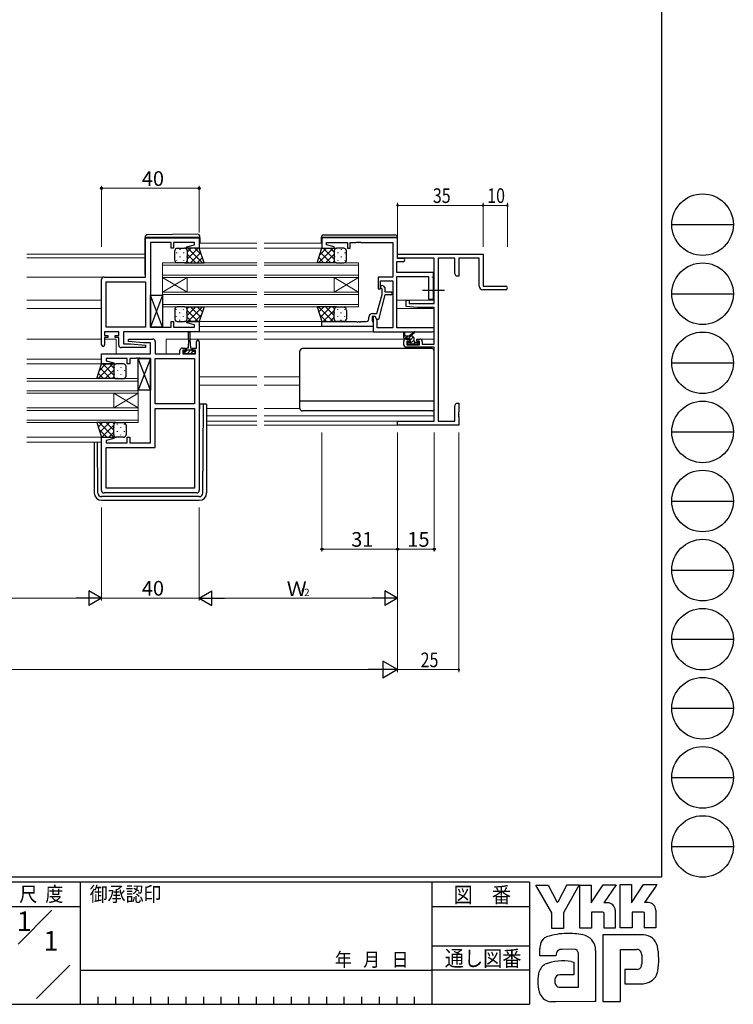
# Model space of a CAD drawing. Extents: x 0 to 1133, y 0 to 806.
# Drawn here: x 841 to 1133, y 0 to 403 of the extents above; entities that cross this region are included whole.
import ezdxf
from ezdxf.enums import TextEntityAlignment as Align

# ---------------------------------------------------------------- set-up
doc = ezdxf.new("R2010")
doc.units = 0
doc.linetypes.add('YCENTER_1', pattern=[13, 10, -1, 1, -1])
doc.layers.add('USER1', color=3, linetype='CONTINUOUS')
doc.layers.add('YKK_ZWAK', color=7, linetype='CONTINUOUS')
for name, color, linetype, lineweight in [('YKK_11', 7, 'CONTINUOUS', 30), ('YKK_12', 2, 'CONTINUOUS', 13), ('YKK_13', 4, 'CONTINUOUS', 30), ('YKK_D', 6, 'CONTINUOUS', 13)]:
    doc.layers.add(name, color=color, linetype=linetype, lineweight=lineweight)
doc.styles.get("Standard").update_dxf_attribs({"font": 'ROMANS.SHX', "bigfont": 'EXTFONT.SHX'})
doc.styles.add('YKK_OSSTYLE1', font='romans.shx', dxfattribs={"width": 0.9, "bigfont": 'EXTFONT.SHX'})

# ---------------------------------------------------------------- blocks, each defined once
blk = doc.blocks.new('A201')
at = {"layer": 'YKK_ZWAK', "color": 254, "linetype": 'Continuous'}
for p, q in [((571, 410), (571, 35)), ((571, 35), (21, 35)), ((544, 34), (21, 34)), ((452, 34), (452, 9)), ((524, 34), (524, 9)), ((544, 34), (544, 9)), ((548.59, 27.71), (545.31, 33.35)), ((545.31, 33.35), (547.82, 33.35)), ((547.82, 33.35), (549.62, 29.99)), ((551.6, 33.43), (549.77, 29.88)), ((554.19, 33.43), (550.95, 27.7)), ((551.6, 33.43), (554.19, 33.43)), ((554.33, 24.55), (554.33, 33.41)), ((554.33, 33.41), (556.63, 33.41)), ((556.63, 29.77), (559.04, 33.45)), ((556.63, 33.41), (556.63, 29.77)), ((559.04, 33.45), (561.77, 33.45)), ((561.77, 33.45), (559.24, 29.78)), ((562.55, 24.63), (562.55, 33.49)), ((562.55, 33.49), (564.89, 33.49)), ((564.89, 29.78), (567.34, 33.49)), ((564.89, 33.49), (564.89, 29.78)), ((567.34, 33.49), (570.04, 33.49)), ((569.77, 33.02), (567.54, 29.84)), ((570.04, 33.49), (569.77, 33.02)), ((549.62, 29.99), (549.77, 29.88)), ((559.99, 29.78), (559.24, 29.78)), ((561.53, 28.24), (561.53, 24.61)), ((568.29, 29.84), (567.54, 29.84)), ((569.83, 28.24), (569.83, 24.65)), ((548.59, 24.53), (548.59, 27.71)), ((550.95, 27.7), (550.95, 24.53)), ((558.98, 27.87), (556.7, 27.87)), ((556.7, 27.87), (556.7, 24.55)), ((559.29, 27.75), (558.98, 27.87)), ((559.29, 24.61), (559.29, 27.75)), ((567.26, 27.89), (564.99, 27.89)), ((564.99, 27.89), (564.99, 24.63)), ((567.57, 27.77), (567.26, 27.89)), ((567.57, 24.65), (567.57, 27.77)), ((550.95, 24.53), (548.59, 24.53)), ((556.7, 24.55), (554.33, 24.55)), ((561.53, 24.61), (559.29, 24.61)), ((564.99, 24.63), (562.55, 24.63)), ((567.57, 24.68), (567.61, 24.65)), ((569.83, 24.65), (567.57, 24.65)), ((559.02, 23.22), (559.02, 9.57)), ((567.3, 23.22), (559.02, 23.22)), ((524, 21), (544, 21)), ((546.08, 18.95), (546.08, 20.33)), ((553.25, 20.28), (550.61, 20.23)), ((562.61, 9.57), (562.61, 20.24)), ((562.61, 20.24), (565.93, 20.24)), ((549.41, 18.95), (546.08, 18.95)), ((554.02, 12.52), (554.02, 19.47)), ((557.51, 20.01), (557.51, 9.59)), ((566.98, 19.17), (566.99, 17.29)), ((552.55, 17.73), (553.05, 17.62)), ((553.05, 17.62), (553.05, 15.05)), ((566.01, 16.15), (563.48, 16.15)), ((563.48, 16.15), (563.48, 13.2)), ((452, 16), (524, 16)), ((553.05, 15.05), (550.2, 15.05)), ((550, 12.52), (554.02, 12.52)), ((553.71, 12.52), (553.96, 12.52)), ((554.02, 12.52), (554.02, 12.52)), ((563.48, 13.2), (567.28, 13.2)), ((567.28, 13.2), (568.06, 13.37)), ((21, 9), (544, 9)), ((549.41, 9.53), (548.34, 9.53)), ((557.28, 9.55), (549.41, 9.53)), ((557.51, 9.59), (557.28, 9.55)), ((559.02, 9.57), (562.05, 9.57)), ((562.05, 9.57), (562.61, 9.57))]:
    blk.add_line(p, q, dxfattribs=at)
at = {"layer": 'YKK_ZWAK', "color": 8, "linetype": 'Continuous'}
for p, q in [((573.13, 168.56), (585.73, 168.56)), ((573.13, 154.42), (585.73, 154.42)), ((573.13, 140.28), (585.73, 140.28)), ((573.13, 126.14), (585.73, 126.14)), ((573.13, 112), (585.73, 112)), ((573.13, 97.86), (585.73, 97.86)), ((573.13, 83.72), (585.73, 83.72)), ((573.13, 69.58), (585.73, 69.58)), ((573.13, 55.44), (585.73, 55.44)), ((573.13, 41.3), (585.73, 41.3))]:
    blk.add_line(p, q, dxfattribs=at)
at = {"layer": 'YKK_ZWAK', "color": 131, "linetype": 'Continuous'}
for p, q in [((437.7, 29), (452, 29)), ((439.26, 21.33), (446.19, 28.25)), ((524, 29), (544, 29)), ((443.05, 10.18), (449.85, 16.98)), ((544, 16), (524, 16)), ((455.6, 10.5), (455.6, 9)), ((459.2, 10.5), (459.2, 9)), ((462.8, 10.5), (462.8, 9)), ((466.4, 10.5), (466.4, 9)), ((470, 10.5), (470, 9)), ((473.6, 10.5), (473.6, 9)), ((477.2, 10.5), (477.2, 9)), ((480.8, 10.5), (480.8, 9)), ((484.4, 10.5), (484.4, 9)), ((488, 10.5), (488, 9)), ((491.6, 10.5), (491.6, 9)), ((495.2, 10.5), (495.2, 9)), ((498.8, 10.5), (498.8, 9)), ((502.4, 10.5), (502.4, 9)), ((506, 10.5), (506, 9)), ((509.6, 10.5), (509.6, 9)), ((513.2, 10.5), (513.2, 9)), ((516.8, 10.5), (516.8, 9)), ((520.4, 10.5), (520.4, 9))]:
    blk.add_line(p, q, dxfattribs=at)
at = {"layer": 'YKK_ZWAK', "color": 8, "linetype": 'Continuous'}
for centre in [(579.43, 168.56), (579.43, 154.42), (579.43, 140.28), (579.43, 126.14), (579.43, 112), (579.43, 97.86), (579.43, 83.72), (579.43, 69.58), (579.43, 55.44), (579.43, 41.3)]:
    blk.add_circle(centre, 6.3, dxfattribs=at)
at = {"layer": 'YKK_ZWAK', "color": 254, "linetype": 'Continuous'}
for centre, radius, start, end in [((559.99, 28.24), 1.54, 0.0017, 89.996), ((568.29, 28.29), 1.54, 0.0017, 89.996), ((548, 21.1), 1.75, 109.0213, 161.5126), ((551.66, 10.86), 12.63, 89.8916, 109.3085), ((552.03, 8.67), 14.82, 78.7801, 91.4694), ((554.38, 20.07), 3.18, 40.6642, 80.3169), ((567.19, 20.11), 3.1, 14.4457, 87.0875), ((549.69, 20.31), 3.6, 158.4108, 179.7178), ((550.51, 19.02), 1.21, 85.5055, 126.7804), ((552.9, 19.18), 1.16, 14.7552, 72.4499), ((554.22, 20.08), 3.29, 358.7806, 38.7656), ((566.05, 19.37), 0.878, 16.4312, 96.9166), ((555.55, 18.15), 14.9, 350.9903, 10.6762), ((550.91, 18.99), 1.51, 138.4638, 181.7136), ((564.38, 18.85), 2.62, 4.9342, 17.0355), ((548.59, 14.77), 2.79, 121.8271, 169.0847), ((550.8, 8.39), 9.51, 79.381, 112.0583), ((566.01, 17.08), 0.933, 269.9547, 342.9014), ((564.36, 17.54), 2.64, 343.6902, 354.7536), ((553.61, 13.72), 7.92, 168.7637, 199.8008), ((550.21, 14.01), 1.03, 90.3395, 178.0364), ((567.24, 16.32), 3.07, 285.4429, 349.9045), ((550.84, 13.77), 1.69, 171.082, 216.7192), ((550.18, 13.6), 1.09, 230.9728, 260.7549), ((548.6, 12.25), 2.73, 207.3144, 263.5946)]:
    blk.add_arc(centre, radius, start, end, dxfattribs=at)
at = {"layer": 'YKK_ZWAK', "color": 131, "linetype": 'Continuous', "style": 'YKK_OSSTYLE1', "width": 0.9}
for s, height, p in [('尺  度', 3, (439.51, 30.04)), ('御承認印', 3, (453.91, 30.05)), ('図\u3000番', 3.2, (528.43, 29.81)), ('通し図番', 3.2, (526.63, 16.8)), ('年   月   日', 2.828, (504.13, 16.74))]:
    blk.add_text(s, height=height, dxfattribs=at).set_placement(p)

msp = doc.modelspace()

# ---------------------------------------------------------------- linework, layer by layer
at = {"layer": 'YKK_11', "linetype": 'ByBlock', "lineweight": -2, "ltscale": 0.5}
for p, q in [((892.73, 297.68), (892.73, 313.68)), ((892.73, 313.68), (914.73, 313.68)), ((894.73, 311.75), (894.73, 277.21)), ((903.23, 311.75), (894.73, 311.75)), ((903.23, 309.48), (903.23, 311.75)), ((912.8, 311.75), (904.23, 311.75)), ((904.23, 311.75), (904.23, 309.48)), ((909.7, 310.01), (912.8, 310.84)), ((912.8, 310.84), (912.8, 311.75)), ((914.73, 313.68), (914.73, 309.48)), ((995.98, 313.68), (964.98, 313.68)), ((964.98, 313.68), (964.98, 309.48)), ((966.88, 310.84), (966.88, 311.78)), ((966.88, 311.78), (975.48, 311.78)), ((970.01, 310.01), (966.88, 310.84)), ((975.48, 311.78), (975.48, 309.48)), ((976.48, 309.48), (976.48, 311.78)), ((976.48, 311.78), (979.02, 311.78)), ((979.02, 311.78), (979.2, 311.9)), ((979.2, 311.9), (979.75, 311.9)), ((979.75, 311.9), (979.94, 311.78)), ((979.94, 311.78), (980.02, 311.78)), ((980.02, 311.78), (980.2, 311.9)), ((980.2, 311.9), (980.75, 311.9)), ((980.75, 311.9), (980.94, 311.78)), ((980.94, 311.78), (993.98, 311.78)), ((993.98, 311.78), (993.98, 297.68)), ((995.98, 305.28), (995.98, 313.68)), ((904.23, 309.48), (903.23, 309.48)), ((909.77, 309.48), (909.7, 310.01)), ((914.73, 309.48), (909.77, 309.48)), ((964.98, 309.48), (969.94, 309.48)), ((969.94, 309.48), (970.01, 310.01)), ((975.48, 309.48), (976.48, 309.48)), ((995.61, 299.48), (995.61, 304.08)), ((995.61, 304.08), (998.38, 304.08)), ((998.38, 305.28), (995.98, 305.28)), ((1010.68, 299.48), (995.61, 299.48)), ((1010.68, 292.64), (1010.68, 299.48)), ((874.73, 269.88), (874.73, 296.68)), ((875.73, 297.68), (892.73, 297.68)), ((876.66, 277.21), (876.66, 295.75)), ((876.66, 295.75), (892.73, 295.75)), ((892.73, 295.75), (892.73, 277.21)), ((892.73, 295.75), (892.73, 277.21)), ((993.98, 297.68), (987.98, 297.68)), ((987.98, 297.68), (987.98, 292.88)), ((988.98, 292.88), (988.98, 296.05)), ((988.98, 296.05), (993.98, 296.05)), ((993.98, 296.05), (993.98, 276.91)), ((995.61, 276.91), (995.61, 297.85)), ((995.61, 297.85), (1008.68, 297.85)), ((1008.68, 297.85), (1008.68, 288.68)), ((987.5, 282.78), (989.58, 290.55)), ((987.98, 292.88), (988.98, 292.88)), ((990.78, 290.38), (988.07, 280.28)), ((989.58, 292.74), (989.15, 293.16)), ((989.58, 290.55), (989.58, 292.74)), ((990, 294.01), (990.78, 293.23)), ((990.78, 293.23), (990.78, 291.58)), ((990.78, 291.58), (993.18, 291.58)), ((993.18, 290.38), (990.78, 290.38)), ((1010.56, 292.46), (1010.68, 292.64)), ((1010.56, 291.91), (1010.56, 292.46)), ((1010.68, 291.73), (1010.56, 291.91)), ((1010.68, 288.68), (1010.68, 291.73)), ((1008.68, 288.68), (1010.68, 288.68)), ((985.68, 282.78), (987.5, 282.78)), ((903.23, 277.21), (903.23, 279.48)), ((903.23, 279.48), (904.23, 279.48)), ((904.23, 279.48), (904.23, 277.21)), ((909.7, 278.96), (909.77, 279.48)), ((912.8, 278.13), (909.7, 278.96)), ((909.77, 279.48), (914.73, 279.48)), ((912.8, 277.21), (912.8, 278.13)), ((914.73, 279.48), (914.73, 275.28)), ((964.98, 277.48), (964.98, 279.48)), ((964.98, 279.48), (979.02, 279.48)), ((979.02, 279.48), (979.2, 279.36)), ((979.2, 279.36), (979.75, 279.36)), ((979.75, 279.36), (979.94, 279.48)), ((979.94, 279.48), (980.02, 279.48)), ((980.02, 279.48), (980.2, 279.36)), ((980.2, 279.36), (980.75, 279.36)), ((980.75, 279.36), (980.94, 279.48)), ((980.94, 279.48), (983.18, 279.48)), ((984.18, 280.48), (984.18, 281.28)), ((986.78, 281.48), (985.48, 281.48)), ((985.48, 281.48), (985.48, 279.68)), ((985.48, 279.68), (985.68, 279.48)), ((985.68, 279.48), (985.98, 279.18)), ((986.78, 281.48), (985.98, 281.48)), ((985.98, 281.48), (985.98, 275.28)), ((985.98, 279.18), (985.98, 277.48)), ((987.61, 280.05), (986.78, 281.48)), ((987.47, 280.28), (986.78, 281.48)), ((988.07, 280.28), (987.47, 280.28)), ((987.61, 276.91), (987.61, 280.05)), ((881.73, 275.28), (875.93, 275.28)), ((875.93, 275.28), (875.93, 273.78)), ((892.73, 277.21), (876.66, 277.21)), ((881.73, 273.78), (881.73, 275.28)), ((914.73, 275.28), (883.66, 275.28)), ((883.66, 275.28), (883.66, 270.28)), ((894.73, 277.21), (898.77, 277.21)), ((898.77, 277.21), (898.95, 277.09)), ((898.95, 277.09), (899.5, 277.09)), ((899.5, 277.09), (899.69, 277.21)), ((899.69, 277.21), (899.77, 277.21)), ((899.77, 277.21), (899.95, 277.09)), ((899.95, 277.09), (900.5, 277.09)), ((900.5, 277.09), (900.69, 277.21)), ((900.69, 277.21), (903.23, 277.21)), ((904.23, 277.21), (912.8, 277.21)), ((985.98, 277.48), (964.98, 277.48)), ((985.98, 275.28), (1010.16, 275.28)), ((993.98, 276.91), (987.61, 276.91)), ((1010.16, 276.91), (995.61, 276.91)), ((875.93, 273.78), (877.33, 273.78)), ((877.33, 272.98), (875.93, 272.98)), ((875.93, 272.98), (875.93, 269.88)), ((877.33, 273.78), (877.33, 272.98)), ((880.33, 272.98), (880.33, 273.78)), ((880.33, 273.78), (881.73, 273.78)), ((881.73, 272.98), (880.33, 272.98)), ((881.73, 269.78), (881.73, 272.98)), ((883.66, 270.28), (886.53, 270.28)), ((885.71, 271.33), (885.75, 272.28)), ((891.92, 270.78), (885.71, 271.33)), ((885.75, 272.28), (895.73, 272.28)), ((886.53, 270.28), (892.75, 269.74)), ((894.8, 270.78), (891.92, 270.78)), ((894.8, 266.28), (894.8, 270.78)), ((896.73, 271.28), (896.73, 266.28)), ((913.53, 268.58), (913.53, 271.18)), ((914.73, 271.18), (914.73, 210.28)), ((874.73, 262.08), (874.73, 266.28)), ((874.73, 266.28), (894.8, 266.28)), ((892.71, 268.78), (882.73, 268.78)), ((892.75, 269.74), (892.71, 268.78)), ((896.73, 266.28), (906.83, 266.28)), ((906.83, 266.28), (906.83, 267.58)), ((907.83, 268.58), (909.13, 268.58)), ((909.13, 267.78), (908.03, 267.78)), ((908.03, 267.78), (908.03, 266.28)), ((908.03, 266.28), (913.23, 266.28)), ((909.13, 268.58), (909.13, 267.78)), ((912.13, 267.78), (912.13, 268.58)), ((912.13, 268.58), (913.53, 268.58)), ((913.23, 267.78), (912.13, 267.78)), ((913.23, 266.28), (913.23, 267.78)), ((879.69, 262.08), (874.73, 262.08)), ((885.23, 264.35), (876.66, 264.35)), ((876.66, 264.35), (876.66, 263.44)), ((876.66, 263.44), (879.76, 262.61)), ((879.76, 262.61), (879.69, 262.08)), ((885.23, 262.08), (885.23, 264.35)), ((886.23, 262.08), (885.23, 262.08)), ((888.77, 264.35), (886.23, 264.35)), ((886.23, 264.35), (886.23, 262.08)), ((888.95, 264.47), (888.77, 264.35)), ((889.5, 264.47), (888.95, 264.47)), ((889.69, 264.35), (889.5, 264.47)), ((889.77, 264.35), (889.69, 264.35)), ((889.95, 264.47), (889.77, 264.35)), ((890.5, 264.47), (889.95, 264.47)), ((890.69, 264.35), (890.5, 264.47)), ((894.73, 264.35), (890.69, 264.35)), ((894.73, 229.81), (894.73, 264.35)), ((896.73, 245.81), (896.73, 264.35)), ((896.73, 264.35), (912.8, 264.35)), ((912.8, 264.35), (912.8, 245.81)), ((912.8, 264.35), (912.8, 245.81)), ((912.8, 245.81), (896.73, 245.81)), ((896.73, 227.88), (896.73, 243.88)), ((896.73, 243.88), (912.8, 243.88)), ((912.8, 243.88), (912.8, 211.21)), ((874.73, 210.28), (874.73, 232.08)), ((874.73, 232.08), (879.69, 232.08)), ((879.76, 231.56), (876.66, 230.73)), ((876.66, 230.73), (876.66, 229.81)), ((876.66, 229.81), (885.23, 229.81)), ((879.69, 232.08), (879.76, 231.56)), ((885.23, 229.81), (885.23, 232.08)), ((885.23, 232.08), (886.23, 232.08)), ((886.23, 232.08), (886.23, 229.81)), ((886.23, 229.81), (894.73, 229.81)), ((876.66, 211.21), (876.66, 227.88)), ((876.66, 227.88), (896.73, 227.88)), ((912.8, 211.21), (876.66, 211.21)), ((912.8, 211.21), (876.66, 211.21)), ((913.73, 209.28), (875.73, 209.28))]:
    msp.add_line(p, q, dxfattribs=at)
at = {"layer": 'YKK_11', "color": 0, "linetype": 'ByBlock', "lineweight": -2}
for p, q in [((995.98, 306.98), (1030.98, 306.98)), ((995.98, 305.35), (995.98, 306.98)), ((1030.98, 306.98), (1030.98, 293.98)), ((1010.98, 305.35), (995.98, 305.35)), ((1010.98, 286.88), (1010.98, 305.35)), ((1012.61, 305.35), (1012.61, 238.61)), ((1019.35, 305.35), (1012.61, 305.35)), ((1019.35, 299.07), (1019.35, 305.35)), ((1029.35, 305.35), (1020.98, 305.35)), ((1020.98, 305.35), (1020.98, 297.98)), ((1029.35, 293.98), (1029.35, 305.35)), ((1019.98, 297.98), (1019.35, 299.07)), ((1020.98, 297.98), (1019.98, 297.98)), ((1040.23, 292.48), (1030.85, 292.48)), ((1030.98, 293.98), (1040.23, 293.98)), ((999.48, 288.18), (1000.68, 288.18)), ((999.48, 285.58), (999.48, 288.18)), ((1000.68, 288.18), (1000.68, 286.88)), ((1000.68, 286.88), (1010.98, 286.88)), ((1003.98, 285.18), (999.48, 285.58)), ((1010.98, 285.18), (1003.98, 285.18)), ((1010.98, 270.18), (1010.98, 285.18)), ((998.48, 269.98), (998.48, 271.28)), ((999.48, 272.28), (1000.78, 272.28)), ((999.68, 271.48), (999.68, 269.98)), ((1000.78, 271.48), (999.68, 271.48)), ((1000.78, 272.28), (1000.78, 271.48)), ((1003.78, 272.28), (1005.08, 272.28)), ((1003.78, 271.48), (1003.78, 272.28)), ((1004.88, 271.48), (1003.78, 271.48)), ((1004.88, 269.98), (1004.88, 271.48)), ((1006.08, 271.28), (1006.08, 270.18)), ((1006.08, 270.18), (1010.98, 270.18)), ((1010.98, 268.98), (999.48, 268.98)), ((999.68, 269.98), (1004.88, 269.98)), ((1010.98, 238.61), (1010.98, 268.98)), ((1019.35, 244.89), (1019.98, 245.98)), ((1019.98, 245.98), (1020.98, 245.98)), ((1020.98, 245.98), (1020.98, 242.44)), ((1019.35, 238.61), (1019.35, 244.89)), ((1020.98, 242.44), (1020.86, 242.26)), ((1020.86, 242.26), (1020.86, 241.71)), ((995.98, 236.98), (995.98, 238.61)), ((995.98, 238.61), (1010.98, 238.61)), ((1012.61, 238.61), (1019.35, 238.61)), ((1020.86, 241.71), (1020.98, 241.53)), ((1020.98, 241.44), (1020.86, 241.26)), ((1020.86, 241.26), (1020.86, 240.71)), ((1020.86, 240.71), (1020.98, 240.53)), ((1020.98, 241.53), (1020.98, 241.44)), ((1020.98, 240.53), (1020.98, 236.98)), ((1020.98, 236.98), (995.98, 236.98))]:
    msp.add_line(p, q, dxfattribs=at)
at = {"layer": 'YKK_11', "linetype": 'ByBlock', "lineweight": -2, "ltscale": 0.5}
for centre, radius, start, end in [((998.38, 304.68), 0.6, 270, 90), ((875.73, 296.68), 1, 90, 180), ((989.58, 293.58), 0.6, 45, 225), ((993.18, 290.98), 0.6, 270, 90), ((985.68, 281.28), 1.5, 90, 180), ((983.18, 280.48), 1, 270, 360), ((1010.16, 276.1), 0.815, 270, 90), ((895.73, 271.28), 1, 0, 90), ((914.13, 271.18), 0.6, 360, 180), ((875.33, 269.88), 0.6, 180, 0), ((882.73, 269.78), 1, 180, 270), ((907.83, 267.58), 1, 90, 180), ((875.73, 210.28), 1, 180, 270), ((913.73, 210.28), 1, 270, 360)]:
    msp.add_arc(centre, radius, start, end, dxfattribs=at)
at = {"layer": 'YKK_11', "color": 0, "linetype": 'ByBlock', "lineweight": -2}
for centre, radius, start, end in [((1030.85, 293.98), 1.5, 180, 270), ((1040.23, 293.23), 0.75, 270, 90), ((999.48, 271.28), 1, 90, 180), ((1005.08, 271.28), 1, 0, 90), ((999.48, 269.98), 1, 180, 270)]:
    msp.add_arc(centre, radius, start, end, dxfattribs=at)
at = {"layer": 'YKK_12', "ltscale": 1.5}
for p, q in [((914.73, 311.48), (938.35, 311.48)), ((964.98, 311.48), (941.35, 311.48)), ((892.53, 306.98), (844.1, 306.98)), ((914.73, 309.48), (938.35, 309.48)), ((965.48, 309.48), (941.35, 309.48)), ((892.53, 305.58), (844.1, 305.58)), ((875.73, 297.68), (844.1, 297.68)), ((1010.98, 297.68), (1009.96, 297.68)), ((874.73, 288.18), (844.1, 288.18)), ((1010.98, 288.18), (995.61, 288.18)), ((874.73, 284.78), (844.1, 284.78)), ((1010.98, 284.78), (995.61, 284.78)), ((914.23, 279.48), (938.35, 279.48)), ((965.48, 279.48), (941.35, 279.48)), ((883.95, 275.28), (938.35, 275.28)), ((914.73, 277.48), (938.35, 277.48)), ((965.28, 277.48), (941.35, 277.48)), ((986.28, 275.28), (941.35, 275.28)), ((874.73, 272.28), (844.1, 272.28)), ((880.73, 272.28), (875.93, 272.28)), ((880.73, 272.28), (880.73, 266.28)), ((910.38, 272.28), (901.23, 272.28)), ((901.23, 272.28), (901.23, 266.28)), ((910.88, 272.28), (938.35, 272.28)), ((999.48, 272.28), (941.35, 272.28)), ((1010.98, 272.28), (1005.08, 272.28)), ((874.73, 264.08), (844.1, 264.08)), ((874.97, 262.08), (844.1, 262.08)), ((914.73, 256.78), (938.35, 256.78)), ((955.98, 256.78), (941.35, 256.78)), ((914.73, 253.38), (938.35, 253.38)), ((955.98, 253.38), (941.35, 253.38)), ((917.73, 243.88), (938.35, 243.88)), ((955.98, 243.88), (941.35, 243.88)), ((917.73, 240.88), (938.35, 240.88)), ((917.73, 238.61), (938.35, 238.61)), ((1010.98, 240.88), (941.35, 240.88)), ((1010.68, 238.61), (941.35, 238.61)), ((917.73, 236.98), (938.35, 236.98)), ((996.28, 236.98), (941.35, 236.98)), ((875.23, 232.08), (844.1, 232.08)), ((874.73, 230.08), (844.1, 230.08))]:
    msp.add_line(p, q, dxfattribs=at)
at = {"layer": 'YKK_12', "linetype": 'Continuous', "ltscale": 1.5}
for p, q in [((899.73, 297.48), (899.73, 303.48)), ((899.73, 303.48), (938.35, 303.48)), ((899.73, 302.48), (938.35, 302.48)), ((979.98, 303.48), (941.35, 303.48)), ((979.98, 302.48), (941.35, 302.48)), ((979.98, 303.48), (979.98, 297.48)), ((899.73, 298.48), (938.35, 298.48)), ((979.98, 298.48), (941.35, 298.48)), ((899.73, 297.48), (899.73, 291.48)), ((899.73, 297.48), (909.73, 291.48)), ((899.73, 291.48), (909.73, 297.48)), ((899.73, 297.48), (938.35, 297.48)), ((909.73, 297.48), (909.73, 291.48)), ((979.98, 297.48), (941.35, 297.48)), ((969.98, 297.48), (969.98, 291.48)), ((979.98, 297.48), (969.98, 291.48)), ((979.98, 291.48), (969.98, 297.48)), ((979.98, 297.48), (979.98, 291.48)), ((899.73, 285.48), (899.73, 291.48)), ((899.73, 291.48), (938.35, 291.48)), ((899.73, 290.48), (938.35, 290.48)), ((979.98, 291.48), (941.35, 291.48)), ((979.98, 290.48), (941.35, 290.48)), ((979.98, 291.48), (979.98, 285.48)), ((899.73, 286.48), (938.35, 286.48)), ((979.98, 286.48), (941.35, 286.48)), ((899.73, 285.48), (938.35, 285.48)), ((979.98, 285.48), (941.35, 285.48)), ((889.73, 256.08), (844.1, 256.08)), ((889.73, 255.08), (844.1, 255.08)), ((889.73, 256.08), (889.73, 250.08)), ((889.73, 251.08), (844.1, 251.08)), ((889.73, 250.08), (844.1, 250.08)), ((879.73, 250.08), (879.73, 244.08)), ((889.73, 250.08), (879.73, 244.08)), ((889.73, 244.08), (879.73, 250.08)), ((889.73, 250.08), (889.73, 244.08)), ((889.73, 244.08), (844.1, 244.08)), ((889.73, 243.08), (844.1, 243.08)), ((889.73, 244.08), (889.73, 238.08)), ((889.73, 239.08), (844.1, 239.08)), ((889.73, 238.08), (844.1, 238.08))]:
    msp.add_line(p, q, dxfattribs=at)
at = {"layer": 'YKK_13', "ltscale": 1.5}
for p, q in [((914.02, 315.17), (893.52, 314.99)), ((965.68, 314.88), (994.98, 314.88)), ((892.53, 313.99), (892.53, 313.98)), ((892.53, 313.98), (893.02, 313.98)), ((892.53, 313.98), (892.53, 313.68)), ((892.53, 298.68), (892.53, 313.68)), ((893.02, 313.98), (914.52, 313.98)), ((914.52, 313.98), (915.03, 313.98)), ((915.03, 313.98), (915.03, 314.17)), ((915.03, 313.68), (915.03, 313.98)), ((915.03, 313.68), (915.03, 311.48)), ((965.18, 313.88), (964.68, 313.88)), ((964.68, 313.88), (964.68, 311.48)), ((995.48, 313.88), (965.18, 313.88)), ((995.98, 313.88), (995.48, 313.88)), ((995.98, 313.18), (995.98, 313.88)), ((904.73, 304.48), (904.73, 308.48)), ((905.73, 309.48), (908.73, 309.48)), ((914.73, 309.48), (908.73, 309.48)), ((909.73, 308.48), (909.73, 304.48)), ((909.73, 308.48), (909.73, 304.48)), ((916.73, 303.48), (914.73, 309.48)), ((962.98, 303.48), (964.98, 309.48)), ((964.98, 309.48), (970.98, 309.48)), ((969.98, 308.48), (969.98, 304.48)), ((969.98, 308.48), (969.98, 304.48)), ((973.98, 309.48), (970.98, 309.48)), ((974.98, 304.48), (974.98, 308.48)), ((908.73, 303.48), (905.73, 303.48)), ((908.73, 303.48), (916.73, 303.48)), ((970.98, 303.48), (962.98, 303.48)), ((970.98, 303.48), (973.98, 303.48)), ((899.73, 277.21), (894.73, 290.21)), ((899.73, 290.21), (894.73, 277.21)), ((894.73, 277.21), (894.73, 290.21)), ((894.73, 290.21), (899.73, 290.21)), ((899.73, 290.21), (899.73, 277.21)), ((904.73, 284.48), (904.73, 280.48)), ((908.73, 285.48), (905.73, 285.48)), ((908.73, 285.48), (916.73, 285.48)), ((909.73, 280.48), (909.73, 284.48)), ((909.73, 280.48), (909.73, 284.48)), ((916.73, 285.48), (914.73, 279.48)), ((970.98, 285.48), (962.98, 285.48)), ((962.98, 285.48), (964.98, 279.48)), ((969.98, 280.48), (969.98, 283.98)), ((969.98, 280.48), (969.98, 283.98)), ((970.98, 285.48), (973.98, 285.48)), ((974.98, 283.98), (974.98, 280.48)), ((905.73, 279.48), (908.73, 279.48)), ((914.73, 279.48), (908.73, 279.48)), ((964.98, 279.48), (970.98, 279.48)), ((973.98, 279.48), (970.98, 279.48)), ((899.73, 277.21), (894.73, 277.21)), ((910.38, 272.08), (910.38, 275.03)), ((910.88, 275.03), (910.88, 272.08)), ((998.48, 272.78), (998.48, 274.78)), ((998.78, 274.61), (998.98, 273.48)), ((1000.38, 273.48), (1002.6, 275.17)), ((1000.98, 273.48), (1002.8, 274.88)), ((910.38, 272.08), (910.13, 268.58)), ((910.88, 272.08), (911.13, 268.58)), ((1001.68, 273.48), (998.48, 273.48)), ((1000.78, 272.48), (998.78, 272.48)), ((1000.57, 270.07), (1000.07, 270.57)), ((1000.28, 271.08), (1000.62, 271.08)), ((1001.08, 271.54), (1001.08, 272.18)), ((1003.68, 270.18), (1001.58, 270.18)), ((1002.68, 271.38), (1002.68, 272.48)), ((1002.98, 271.08), (1004.38, 271.08)), ((1004.68, 270.78), (1004.68, 270.28)), ((908.33, 266.28), (908.33, 267.38)), ((908.33, 267.38), (909.38, 267.38)), ((912.93, 266.28), (908.33, 266.28)), ((909.38, 268.18), (909.38, 267.38)), ((909.38, 267.88), (911.88, 267.88)), ((910.13, 268.58), (909.78, 268.58)), ((911.48, 268.58), (911.13, 268.58)), ((911.88, 267.38), (911.88, 268.18)), ((911.88, 267.38), (912.93, 267.38)), ((912.93, 267.38), (912.93, 266.28)), ((955.98, 243.88), (955.98, 267.38)), ((1009.98, 268.38), (956.98, 268.38)), ((1001.38, 269.98), (1000.78, 269.98)), ((1004.38, 269.98), (1003.88, 269.98)), ((1010.98, 243.88), (1010.98, 267.38)), ((872.73, 256.08), (874.73, 262.08)), ((874.73, 262.08), (880.73, 262.08)), ((883.73, 262.08), (880.73, 262.08)), ((894.73, 251.35), (889.73, 264.35)), ((894.73, 264.35), (889.73, 251.35)), ((889.73, 251.35), (889.73, 264.35)), ((889.73, 264.35), (894.73, 264.35)), ((894.73, 264.35), (894.73, 251.35)), ((879.73, 261.08), (879.73, 257.08)), ((879.73, 261.08), (879.73, 257.08)), ((884.73, 257.08), (884.73, 261.08)), ((880.73, 256.08), (872.73, 256.08)), ((880.73, 256.08), (883.73, 256.08)), ((894.73, 251.35), (889.73, 251.35)), ((1010.98, 246.92), (955.98, 246.92)), ((914.93, 243.78), (914.73, 243.78)), ((914.93, 243.78), (914.93, 245.78)), ((914.93, 245.78), (916.23, 245.78)), ((916.23, 245.78), (916.53, 245.78)), ((916.24, 209.27), (916.52, 244.78)), ((916.52, 244.78), (916.53, 245.78)), ((916.53, 245.78), (917.43, 245.78)), ((917.73, 245.48), (917.73, 244.78)), ((917.73, 244.78), (917.73, 209.28)), ((1009.98, 242.88), (956.98, 242.88)), ((880.73, 238.08), (872.73, 238.08)), ((872.73, 238.08), (874.73, 232.08)), ((880.73, 238.08), (883.73, 238.08)), ((879.73, 233.08), (879.73, 237.08)), ((879.73, 233.08), (879.73, 237.08)), ((884.73, 237.08), (884.73, 233.08)), ((871.73, 230.08), (871.73, 209.28)), ((873.22, 209.27), (873.05, 230.08)), ((874.73, 232.08), (880.73, 232.08)), ((883.73, 232.08), (880.73, 232.08)), ((914.74, 207.78), (874.72, 207.78)), ((874.73, 206.28), (914.73, 206.28))]:
    msp.add_line(p, q, dxfattribs=at)
at = {"layer": 'YKK_13', "linetype": 'Continuous', "ltscale": 1.5}
for p, q in [((905.39, 307.65), (905.39, 307.45)), ((906.81, 309.06), (906.81, 308.86)), ((908.22, 307.65), (908.22, 307.45)), ((909.64, 308.9), (909.64, 308.86)), ((909.73, 307.79), (911.42, 309.48)), ((909.73, 304.96), (914.25, 309.48)), ((909.73, 307.02), (913.27, 303.48)), ((910.1, 309.48), (916.1, 303.48)), ((911.08, 303.48), (915.31, 307.72)), ((912.92, 309.48), (915.63, 306.78)), ((969.61, 309.48), (963.61, 303.48)), ((966.78, 309.48), (964.08, 306.78)), ((968.63, 303.48), (964.39, 307.72)), ((969.98, 304.96), (965.46, 309.48)), ((969.98, 307.02), (966.44, 303.48)), ((969.98, 307.79), (968.29, 309.48)), ((970.07, 308.9), (970.07, 308.86)), ((971.48, 307.65), (971.48, 307.45)), ((972.9, 309.06), (972.9, 308.86)), ((974.31, 307.65), (974.31, 307.45)), ((905.39, 304.62), (905.39, 304.42)), ((906.81, 306.03), (906.81, 305.83)), ((908.22, 304.62), (908.22, 304.42)), ((909.64, 306.03), (909.64, 305.83)), ((909.69, 304.23), (910.44, 303.48)), ((913.9, 303.48), (916.02, 305.6)), ((965.8, 303.48), (963.68, 305.6)), ((970.01, 304.23), (969.27, 303.48)), ((970.07, 306.03), (970.07, 305.83)), ((971.48, 304.62), (971.48, 304.42)), ((972.9, 306.03), (972.9, 305.83)), ((974.31, 304.62), (974.31, 304.42)), ((905.39, 284.35), (905.39, 284.53)), ((906.81, 282.93), (906.81, 283.13)), ((908.22, 284.35), (908.22, 284.55)), ((909.64, 282.93), (909.64, 283.13)), ((909.69, 284.74), (910.44, 285.48)), ((909.73, 281.94), (913.27, 285.48)), ((909.73, 284), (914.25, 279.48)), ((910.1, 279.48), (916.1, 285.48)), ((911.08, 285.48), (915.31, 281.25)), ((912.92, 279.48), (915.63, 282.19)), ((913.9, 285.48), (916.02, 283.37)), ((969.61, 279.48), (963.61, 285.48)), ((965.8, 285.48), (963.68, 283.37)), ((966.78, 279.48), (964.08, 282.19)), ((968.63, 285.48), (964.39, 281.25)), ((969.98, 284), (965.46, 279.48)), ((969.98, 281.94), (966.44, 285.48)), ((970.1, 284.65), (969.27, 285.48)), ((970.07, 282.93), (970.07, 283.13)), ((971.48, 284.35), (971.48, 284.55)), ((972.9, 282.93), (972.9, 283.13)), ((974.31, 284.35), (974.31, 284.55)), ((905.39, 281.32), (905.39, 281.52)), ((906.81, 279.9), (906.81, 280.1)), ((908.22, 281.32), (908.22, 281.52)), ((909.64, 280.07), (909.64, 280.1)), ((909.73, 281.18), (911.42, 279.48)), ((969.98, 281.18), (968.29, 279.48)), ((970.07, 280.07), (970.07, 280.1)), ((971.48, 281.32), (971.48, 281.52)), ((972.9, 279.9), (972.9, 280.1)), ((974.31, 281.32), (974.31, 281.52)), ((998.48, 273.43), (998.54, 273.48)), ((998.95, 272.48), (999.95, 273.48)), ((999.99, 270.7), (1000.38, 271.08)), ((1000.36, 272.48), (1001.36, 273.48)), ((1000.7, 269.99), (1002.68, 271.97)), ((1001.08, 271.78), (1002.43, 273.14)), ((1002.31, 270.18), (1003.21, 271.08)), ((1003.68, 270.14), (1004.56, 271.02)), ((908.33, 266.29), (909.92, 267.88)), ((909.73, 266.28), (911.33, 267.88)), ((911.15, 266.28), (912.25, 267.38)), ((912.56, 266.28), (912.93, 266.65)), ((879.36, 262.08), (873.36, 256.08)), ((876.53, 262.08), (873.83, 259.38)), ((879.73, 257.56), (875.21, 262.08)), ((879.73, 260.39), (878.04, 262.08)), ((875.55, 256.08), (873.43, 258.2)), ((878.38, 256.08), (874.14, 260.32)), ((879.73, 259.62), (876.19, 256.08)), ((879.82, 260.83), (879.82, 260.63)), ((881.23, 259.42), (881.23, 259.22)), ((882.65, 260.83), (882.65, 260.63)), ((884.06, 259.42), (884.06, 259.22)), ((879.76, 256.83), (879.02, 256.08)), ((879.82, 257.8), (879.82, 257.6)), ((881.23, 256.39), (881.23, 256.19)), ((882.65, 257.8), (882.65, 257.6)), ((884.06, 256.39), (884.06, 256.19)), ((875.15, 238.08), (873.33, 236.27)), ((879.76, 232.08), (873.76, 238.08)), ((877.98, 238.08), (874.04, 234.15)), ((879.73, 234.94), (876.59, 238.08)), ((879.88, 237.62), (879.42, 238.08)), ((876.93, 232.08), (873.63, 235.39)), ((879.73, 237), (874.81, 232.08)), ((879.73, 234.18), (877.64, 232.08)), ((879.82, 235.93), (879.82, 236.13)), ((881.23, 237.35), (881.23, 237.55)), ((881.23, 234.32), (881.23, 234.52)), ((882.65, 235.93), (882.65, 236.13)), ((884.06, 237.35), (884.06, 237.55)), ((884.06, 234.32), (884.06, 234.52)), ((879.82, 232.9), (879.82, 233.1)), ((880.49, 232.11), (880.46, 232.08)), ((882.65, 232.9), (882.65, 233.1))]:
    msp.add_line(p, q, dxfattribs=at)
at = {"layer": 'YKK_13', "linetype": 'YCENTER_1'}
msp.add_line((1015.11, 292.18), (1006.18, 292.18), dxfattribs=at)
at = {"layer": 'YKK_13', "ltscale": 1.5}
for centre, radius, start, end in [((893.53, 313.99), 1, 90.5, 180), ((914.03, 314.17), 1, 0, 90.5), ((965.68, 313.88), 1, 90, 180), ((994.98, 313.88), 1, 0, 90), ((905.73, 308.48), 1, 89.9999, 179.9999), ((908.73, 308.48), 1, 359.9999, 89.9999), ((908.73, 308.48), 1, 359.9999, 89.9999), ((970.98, 308.48), 1, 90.0001, 180.0001), ((970.98, 308.48), 1, 90.0001, 180.0001), ((973.98, 308.48), 1, 0.0001, 90.0001), ((905.73, 304.48), 1, 179.9999, 269.9999), ((908.73, 304.48), 1, 269.9999, 359.9999), ((908.73, 304.48), 1, 269.9999, 359.9999), ((970.98, 304.48), 1, 180.0001, 270.0001), ((970.98, 304.48), 1, 180.0001, 270.0001), ((973.98, 304.48), 1, 270.0001, 0.0001), ((893.03, 298.68), 0.5, 180, 233.1302), ((905.73, 284.48), 1, 90.0001, 180.0001), ((908.73, 284.48), 1, 0.0001, 90.0001), ((908.73, 284.48), 1, 0.0001, 90.0001), ((971.51, 284.05), 1.53, 110.3086, 182.3116), ((971.51, 284.05), 1.53, 110.3086, 182.3116), ((973.45, 284.05), 1.53, 357.6883, 69.6912), ((905.73, 280.48), 1, 180.0001, 270.0001), ((908.73, 280.48), 1, 270.0001, 0.0001), ((908.73, 280.48), 1, 270.0001, 0.0001), ((970.98, 280.48), 1, 179.9999, 269.9999), ((970.98, 280.48), 1, 179.9999, 269.9999), ((973.98, 280.48), 1, 269.9999, 359.9999), ((910.63, 275.03), 0.25, 0, 180), ((998.68, 274.78), 0.2, 300, 180), ((1002.78, 275.08), 0.2, 275.5829, 155.5829), ((998.78, 272.78), 0.3, 180, 270), ((1000.28, 270.78), 0.3, 90, 225), ((1000.78, 270.28), 0.3, 225, 270), ((1000.62, 270.78), 0.3, 33.0557, 90), ((1000.78, 272.18), 0.3, 0, 90), ((1001.08, 271.08), 0.25, 213.0557, 56.9443), ((1001.38, 271.54), 0.3, 180, 236.9443), ((1001.38, 270.18), 0.2, 270, 0), ((1001.68, 272.48), 1, 0, 90), ((1002.98, 271.38), 0.3, 180, 270), ((1003.88, 270.18), 0.2, 180, 270), ((1004.38, 270.78), 0.3, 0, 90), ((1004.38, 270.28), 0.3, 270, 0), ((909.78, 268.18), 0.4, 90, 180), ((911.48, 268.18), 0.4, 0, 90), ((956.98, 267.38), 1, 90, 180), ((1009.98, 267.38), 1, 0, 90), ((880.73, 261.08), 1, 90.0001, 180.0001), ((880.73, 261.08), 1, 90.0001, 180.0001), ((883.73, 261.08), 1, 0.0001, 90.0001), ((880.73, 257.08), 1, 180.0001, 270.0001), ((880.73, 257.08), 1, 180.0001, 270.0001), ((883.73, 257.08), 1, 270.0001, 0.0001), ((917.43, 245.48), 0.3, 0, 90), ((956.98, 243.88), 1, 180, 270), ((1009.98, 243.88), 1, 270, 0), ((880.73, 237.08), 1, 89.9999, 179.9999), ((880.73, 237.08), 1, 89.9999, 179.9999), ((883.73, 237.08), 1, 359.9999, 89.9999), ((880.73, 233.08), 1, 179.9999, 269.9999), ((880.73, 233.08), 1, 179.9999, 269.9999), ((883.73, 233.08), 1, 269.9999, 359.9999), ((874.73, 209.28), 3, 180, 270), ((874.72, 209.28), 1.5, 180.4523, 270), ((914.73, 209.28), 3, 270, 0), ((914.74, 209.28), 1.5, 270, 359.5477)]:
    msp.add_arc(centre, radius, start, end, dxfattribs=at)
at = {"layer": 'YKK_D', "ltscale": 1.5}
for p, q in [((874.73, 309.98), (874.73, 334.98)), ((914.73, 315.88), (914.73, 334.98)), ((874.73, 333.98), (914.73, 333.98)), ((964.98, 233.98), (964.98, 185.28)), ((995.98, 233.98), (995.98, 185.28)), ((995.98, 233.98), (995.98, 185.28)), ((1010.98, 233.98), (1010.98, 185.28)), ((874.73, 203.29), (874.73, 165.28)), ((874.73, 203.29), (874.73, 165.28)), ((914.73, 203.29), (914.73, 165.28)), ((914.73, 203.29), (914.73, 165.28)), ((995.98, 203.29), (995.98, 165.28)), ((995.98, 186.28), (964.98, 186.28)), ((1010.98, 186.28), (995.98, 186.28)), ((636.23, 166.28), (868.73, 166.28)), ((874.73, 166.28), (914.73, 166.28)), ((920.73, 166.28), (989.98, 166.28))]:
    msp.add_line(p, q, dxfattribs=at)
at = {"layer": 'YKK_D'}
for p, q in [((995.98, 309.98), (995.98, 327.98)), ((995.98, 326.98), (1030.98, 326.98)), ((1030.98, 309.98), (1030.98, 327.98)), ((1030.98, 309.98), (1030.98, 327.98)), ((1030.98, 309.98), (1030.98, 327.98)), ((1030.98, 326.98), (1040.98, 326.98)), ((1030.98, 326.98), (1040.98, 326.98)), ((1040.98, 309.98), (1040.98, 327.98)), ((1040.98, 309.98), (1040.98, 327.98)), ((995.98, 233.98), (995.98, 135.98)), ((995.98, 233.98), (995.98, 135.98)), ((1020.98, 233.98), (1020.98, 135.98)), ((515.98, 136.98), (988.98, 136.98)), ((995.98, 136.98), (1020.98, 136.98))]:
    msp.add_line(p, q, dxfattribs=at)
at = {"layer": 'YKK_D', "lineweight": -2}
for p, q in [((874.73, 166.28), (869.53, 169.28)), ((869.53, 169.28), (869.53, 163.28)), ((914.73, 166.28), (919.92, 169.28)), ((919.92, 163.28), (919.92, 169.28)), ((995.98, 166.28), (990.78, 169.28)), ((990.78, 169.28), (990.78, 163.28)), ((874.73, 166.28), (864.34, 166.28)), ((874.73, 166.28), (869.53, 163.28)), ((914.73, 166.28), (919.92, 163.28)), ((914.73, 166.28), (925.12, 166.28)), ((995.98, 166.28), (985.59, 166.28)), ((995.98, 166.28), (990.78, 163.28)), ((989.92, 140.48), (989.92, 133.48)), ((995.98, 136.98), (989.92, 140.48)), ((995.98, 136.98), (983.85, 136.98)), ((995.98, 136.98), (989.92, 133.48))]:
    msp.add_line(p, q, dxfattribs=at)
at = {"layer": 'YKK_D', "linetype": 'ByBlock', "const_width": 0.85}
for points in [[(996.08, 326.98, 1), (995.87, 326.98, 1)], [(1031.08, 326.98, 1), (1030.87, 326.98, 1)], [(1031.08, 326.98, 1), (1030.87, 326.98, 1)], [(1030.87, 326.98, 1), (1031.08, 326.98, 1)], [(1040.87, 326.98, 1), (1041.08, 326.98, 1)], [(1040.87, 326.98, 1), (1041.08, 326.98, 1)], [(1020.87, 136.98, 1), (1021.08, 136.98, 1)]]:
    msp.add_lwpolyline(points, format="xyb", close=True, dxfattribs=at)
at = {"layer": 'YKK_D', "linetype": 'ByBlock', "lineweight": -2}
for centre in [(874.73, 333.98), (914.73, 333.98), (964.98, 186.28), (995.98, 186.28), (995.98, 186.28), (1010.98, 186.28)]:
    msp.add_circle(centre, 0.425, dxfattribs=at)

# ---------------------------------------------------------------- block references
at = {"layer": 'YKK_ZWAK', "xscale": 2, "yscale": 2, "zscale": 2}
msp.add_blockref('A201', (-38, -18), dxfattribs=at)

# ---------------------------------------------------------------- texts
at = {"layer": 'USER1', "color": 3}
msp.add_text('1', height=8, dxfattribs=at).set_placement((840, 30))
msp.add_text('1', height=8, dxfattribs=at).set_placement((854, 26), align=Align.MIDDLE_CENTER)
at = {"layer": 'YKK_D'}
for s, height, p in [('40', 6, (891.21, 334.98)), ('31', 6, (976.96, 187.28)), ('15', 6, (999.96, 187.28)), ('40', 6, (891.21, 167.28)), ('Ｗ', 6, (950.55, 167.08)), ('f2', 3, (956.31, 167.08))]:
    msp.add_text(s, height=height, dxfattribs=at).set_placement(p)
at = {"layer": 'YKK_D', "width": 0.8}
for s, p in [('35', (1010.41, 327.98)), ('10', (1032.68, 327.98)), ('10', (1032.68, 327.98)), ('25', (1005.4, 137.98))]:
    msp.add_text(s, height=6, dxfattribs=at).set_placement(p)

doc.saveas('drawing.dxf')
